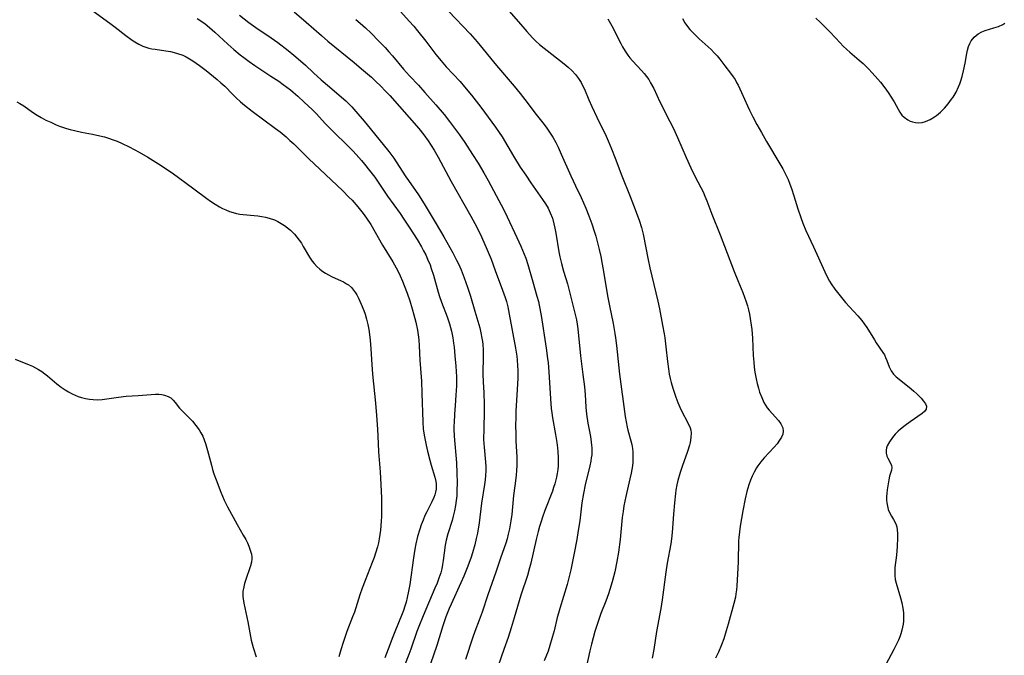
# Model space of a CAD drawing. Units: inches. Extents: x 2055690 to 2061119, y 184904 to 190347.
# Drawn here: x 2056654 to 2056814, y 186289 to 186393 of the extents above; entities that cross this region are included whole.
import ezdxf

# ---------------------------------------------------------------- set-up
doc = ezdxf.new("R2010")
doc.units = ezdxf.units.IN
doc.header["$MEASUREMENT"] = 0
doc.layers.add('c_23_T14S_R18E', color=135, linetype='Continuous')

msp = doc.modelspace()

# ---------------------------------------------------------------- linework, layer by layer
at = {"layer": 'c_23_T14S_R18E'}
for points in [[(2056732.26, 186396, 1022), (2056735.05, 186392.83, 1022), (2056736.43, 186391.23, 1022), (2056737.36, 186390.2, 1022), (2056737.9, 186389.67, 1022), (2056738.51, 186389.14, 1022), (2056742.52, 186385.97, 1022), (2056743.19, 186385.41, 1022), (2056743.8, 186384.84, 1022), (2056744.37, 186384.22, 1022), (2056744.85, 186383.58, 1022), (2056745.28, 186382.89, 1022), (2056745.53, 186382.42, 1022), (2056745.82, 186381.81, 1022), (2056746.55, 186380.09, 1022), (2056747.06, 186378.95, 1022), (2056747.87, 186377.22, 1022), (2056749.37, 186374.12, 1022), (2056749.71, 186373.36, 1022), (2056750.27, 186372.06, 1022), (2056750.88, 186370.51, 1022), (2056751.97, 186367.63, 1022), (2056753.32, 186364.26, 1022), (2056753.88, 186362.81, 1022), (2056754.79, 186360.36, 1022), (2056755.16, 186359.18, 1022), (2056755.43, 186358.1, 1022), (2056756.26, 186353.92, 1022), (2056756.54, 186352.6, 1022), (2056757.82, 186347.14, 1022), (2056758.08, 186345.9, 1022), (2056758.6, 186343.23, 1022), (2056758.86, 186341.8, 1022), (2056758.96, 186341.11, 1022), (2056759.14, 186339.67, 1022), (2056759.41, 186337.24, 1022), (2056759.56, 186336.06, 1022), (2056759.71, 186335.2, 1022), (2056759.86, 186334.5, 1022), (2056760.04, 186333.81, 1022), (2056760.29, 186332.92, 1022), (2056760.52, 186332.22, 1022), (2056760.79, 186331.43, 1022), (2056761.13, 186330.56, 1022), (2056761.62, 186329.43, 1022), (2056762.86, 186327.02, 1022), (2056763.1, 186326.43, 1022), (2056763.21, 186326.05, 1022), (2056763.27, 186325.61, 1022), (2056763.25, 186324.82, 1022), (2056763.12, 186324.01, 1022), (2056763.01, 186323.57, 1022), (2056762.71, 186322.56, 1022), (2056761.82, 186320.1, 1022), (2056761.48, 186319.08, 1022), (2056761.12, 186317.8, 1022), (2056760.95, 186317.1, 1022), (2056760.8, 186316.23, 1022), (2056760.72, 186315.67, 1022), (2056760.55, 186314.17, 1022), (2056760.38, 186312.27, 1022), (2056760.16, 186309.28, 1022), (2056760.05, 186308.23, 1022), (2056759.94, 186307.46, 1022), (2056759.38, 186304.27, 1022), (2056759.15, 186302.78, 1022), (2056758.52, 186298.25, 1022), (2056758.32, 186296.86, 1022), (2056757.64, 186293.11, 1022), (2056757.18, 186290.17, 1022), (2056756.9, 186288.73, 1022)], [(2056665.49, 186394.6, 1036), (2056668.25, 186392.63, 1036), (2056669.14, 186391.95, 1036), (2056670.86, 186390.59, 1036), (2056671.91, 186389.83, 1036), (2056672.35, 186389.55, 1036), (2056672.98, 186389.18, 1036), (2056673.63, 186388.87, 1036), (2056674.11, 186388.69, 1036), (2056674.6, 186388.54, 1036), (2056675.14, 186388.42, 1036), (2056675.68, 186388.33, 1036), (2056677.42, 186388.1, 1036), (2056678.18, 186387.96, 1036), (2056678.75, 186387.83, 1036), (2056679.32, 186387.67, 1036), (2056680.17, 186387.35, 1036), (2056680.71, 186387.1, 1036), (2056681.25, 186386.8, 1036), (2056681.82, 186386.45, 1036), (2056682.92, 186385.67, 1036), (2056683.97, 186384.86, 1036), (2056685.8, 186383.41, 1036), (2056686.42, 186382.86, 1036), (2056687.02, 186382.28, 1036), (2056688.33, 186380.94, 1036), (2056688.89, 186380.39, 1036), (2056689.62, 186379.73, 1036), (2056690.25, 186379.2, 1036), (2056691.52, 186378.21, 1036), (2056695.33, 186375.39, 1036), (2056696.07, 186374.81, 1036), (2056697.05, 186374, 1036), (2056697.69, 186373.44, 1036), (2056698.31, 186372.85, 1036), (2056700.73, 186370.48, 1036), (2056706.34, 186365.16, 1036), (2056707.33, 186364.16, 1036), (2056707.84, 186363.63, 1036), (2056708.79, 186362.56, 1036), (2056709.24, 186362.02, 1036), (2056709.67, 186361.46, 1036), (2056710.2, 186360.72, 1036), (2056710.89, 186359.65, 1036), (2056712.83, 186356.32, 1036), (2056714.53, 186353.54, 1036), (2056714.8, 186353.06, 1036), (2056715.31, 186352.08, 1036), (2056715.71, 186351.25, 1036), (2056716.09, 186350.4, 1036), (2056716.37, 186349.71, 1036), (2056716.85, 186348.46, 1036), (2056717.28, 186347.18, 1036), (2056717.68, 186345.9, 1036), (2056717.96, 186344.87, 1036), (2056718.25, 186343.67, 1036), (2056718.52, 186342.39, 1036), (2056718.64, 186341.62, 1036), (2056718.74, 186340.78, 1036), (2056718.81, 186339.83, 1036), (2056718.94, 186337.47, 1036), (2056719.18, 186334.02, 1036), (2056719.27, 186332.09, 1036), (2056719.39, 186327.4, 1036), (2056719.48, 186326.19, 1036), (2056719.67, 186324.92, 1036), (2056719.94, 186323.56, 1036), (2056720.16, 186322.58, 1036), (2056720.54, 186321.11, 1036), (2056720.76, 186320.33, 1036), (2056721.38, 186318.33, 1036), (2056721.54, 186317.62, 1036), (2056721.58, 186317.25, 1036), (2056721.6, 186316.93, 1036), (2056721.57, 186316.4, 1036), (2056721.48, 186315.88, 1036), (2056721.36, 186315.43, 1036), (2056721.2, 186315, 1036), (2056720.87, 186314.28, 1036), (2056720.05, 186312.67, 1036), (2056719.77, 186312.06, 1036), (2056719.45, 186311.31, 1036), (2056719.15, 186310.52, 1036), (2056718.91, 186309.82, 1036), (2056718.56, 186308.61, 1036), (2056718.29, 186307.41, 1036), (2056718.13, 186306.56, 1036), (2056717.91, 186305.17, 1036), (2056717.27, 186300.79, 1036), (2056717.09, 186299.71, 1036), (2056716.86, 186298.63, 1036), (2056716.68, 186297.92, 1036), (2056716.49, 186297.22, 1036), (2056716.26, 186296.53, 1036), (2056716.06, 186295.96, 1036), (2056714.82, 186293.04, 1036), (2056714.5, 186292.21, 1036), (2056713.77, 186290.21, 1036), (2056713.21, 186288.79, 1036)], [(2056698.37, 186394.48, 1030), (2056700.35, 186392.77, 1030), (2056702.83, 186390.59, 1030), (2056703.89, 186389.69, 1030), (2056708.21, 186386.15, 1030), (2056709.41, 186385.15, 1030), (2056711, 186383.75, 1030), (2056711.68, 186383.12, 1030), (2056712.54, 186382.3, 1030), (2056713.28, 186381.55, 1030), (2056714.01, 186380.75, 1030), (2056717.17, 186377.19, 1030), (2056718.75, 186375.37, 1030), (2056719.56, 186374.35, 1030), (2056720.27, 186373.38, 1030), (2056720.8, 186372.59, 1030), (2056721.27, 186371.84, 1030), (2056721.93, 186370.7, 1030), (2056724.04, 186366.71, 1030), (2056727.29, 186361.05, 1030), (2056727.94, 186359.85, 1030), (2056728.25, 186359.24, 1030), (2056729, 186357.66, 1030), (2056729.92, 186355.55, 1030), (2056730.57, 186353.98, 1030), (2056731.26, 186352.17, 1030), (2056732.45, 186348.94, 1030), (2056732.86, 186347.75, 1030), (2056733.07, 186347.06, 1030), (2056733.3, 186346.2, 1030), (2056733.55, 186345.01, 1030), (2056734.59, 186339.42, 1030), (2056734.78, 186338.12, 1030), (2056734.84, 186337.46, 1030), (2056734.9, 186336.59, 1030), (2056734.92, 186335.72, 1030), (2056734.93, 186334.55, 1030), (2056734.86, 186332.66, 1030), (2056734.64, 186329.14, 1030), (2056734.6, 186327.84, 1030), (2056734.59, 186327.04, 1030), (2056734.61, 186325.16, 1030), (2056734.64, 186324.21, 1030), (2056734.78, 186321.66, 1030), (2056734.81, 186320.93, 1030), (2056734.8, 186320.19, 1030), (2056734.75, 186319.47, 1030), (2056734.66, 186318.61, 1030), (2056734.43, 186316.9, 1030), (2056734.24, 186315.35, 1030), (2056733.94, 186312.25, 1030), (2056733.81, 186311.2, 1030), (2056733.59, 186309.9, 1030), (2056733.39, 186309.02, 1030), (2056733.18, 186308.27, 1030), (2056732.96, 186307.57, 1030), (2056732.1, 186305.09, 1030), (2056731.34, 186302.8, 1030), (2056730.03, 186299.12, 1030), (2056729.1, 186296.24, 1030), (2056728.64, 186294.97, 1030), (2056727.91, 186293.07, 1030), (2056727.59, 186292.16, 1030), (2056726.39, 186288.5, 1030)], [(2056715.75, 186394.5, 1026), (2056717.18, 186392.94, 1026), (2056717.93, 186392.1, 1026), (2056718.56, 186391.34, 1026), (2056719.9, 186389.67, 1026), (2056721.56, 186387.48, 1026), (2056722.41, 186386.42, 1026), (2056723.25, 186385.45, 1026), (2056725.5, 186383.04, 1026), (2056726.23, 186382.2, 1026), (2056727.35, 186380.85, 1026), (2056728.91, 186378.85, 1026), (2056731.32, 186375.62, 1026), (2056731.92, 186374.75, 1026), (2056732.4, 186374.01, 1026), (2056734.22, 186370.85, 1026), (2056735.35, 186369.06, 1026), (2056736.23, 186367.72, 1026), (2056737.06, 186366.49, 1026), (2056738.97, 186363.79, 1026), (2056739.45, 186363.07, 1026), (2056739.89, 186362.34, 1026), (2056740.26, 186361.58, 1026), (2056740.59, 186360.69, 1026), (2056740.85, 186359.77, 1026), (2056741.01, 186359.1, 1026), (2056741.17, 186358.28, 1026), (2056741.67, 186355.22, 1026), (2056741.83, 186354.39, 1026), (2056742.08, 186353.29, 1026), (2056742.43, 186352.06, 1026), (2056743.05, 186349.99, 1026), (2056744.28, 186345.15, 1026), (2056744.52, 186344.07, 1026), (2056744.63, 186343.37, 1026), (2056744.73, 186342.6, 1026), (2056745.17, 186338.19, 1026), (2056745.59, 186335.14, 1026), (2056745.84, 186333.13, 1026), (2056745.94, 186331.85, 1026), (2056746.07, 186329.81, 1026), (2056746.18, 186328.63, 1026), (2056746.39, 186327.17, 1026), (2056746.8, 186325, 1026), (2056746.96, 186324.07, 1026), (2056747.01, 186323.59, 1026), (2056747.05, 186323.12, 1026), (2056747.05, 186322.56, 1026), (2056747.02, 186322.01, 1026), (2056746.96, 186321.49, 1026), (2056746.88, 186320.97, 1026), (2056746.73, 186320.21, 1026), (2056745.95, 186317.08, 1026), (2056745.67, 186315.68, 1026), (2056745.43, 186314.15, 1026), (2056745.06, 186311.18, 1026), (2056744.82, 186309.62, 1026), (2056744.58, 186308.16, 1026), (2056744.16, 186305.89, 1026), (2056743.62, 186303.17, 1026), (2056743.36, 186302.08, 1026), (2056743, 186300.77, 1026), (2056741.8, 186296.86, 1026), (2056741.58, 186296.08, 1026), (2056741.39, 186295.36, 1026), (2056740.87, 186293.18, 1026), (2056740.58, 186292.09, 1026), (2056740.19, 186290.81, 1026), (2056739.88, 186289.9, 1026), (2056739.24, 186288.31, 1026)], [(2056723.63, 186394.57, 1024), (2056727.13, 186390.89, 1024), (2056728.3, 186389.56, 1024), (2056731.48, 186385.7, 1024), (2056734.36, 186382.28, 1024), (2056735.34, 186381.1, 1024), (2056736.1, 186380.12, 1024), (2056737.95, 186377.68, 1024), (2056739.25, 186376.02, 1024), (2056739.71, 186375.41, 1024), (2056740.15, 186374.79, 1024), (2056740.69, 186373.94, 1024), (2056741.15, 186373.1, 1024), (2056741.54, 186372.31, 1024), (2056742.05, 186371.18, 1024), (2056743.6, 186367.64, 1024), (2056744.36, 186366.02, 1024), (2056745.3, 186364.09, 1024), (2056745.69, 186363.23, 1024), (2056746.07, 186362.36, 1024), (2056746.57, 186361.11, 1024), (2056747.05, 186359.79, 1024), (2056747.49, 186358.44, 1024), (2056747.7, 186357.74, 1024), (2056747.94, 186356.88, 1024), (2056748.24, 186355.61, 1024), (2056748.5, 186354.46, 1024), (2056748.76, 186353.17, 1024), (2056748.97, 186351.98, 1024), (2056749.6, 186347.99, 1024), (2056749.91, 186346.37, 1024), (2056750.52, 186343.47, 1024), (2056750.82, 186341.85, 1024), (2056750.92, 186341.13, 1024), (2056751.08, 186339.87, 1024), (2056751.46, 186336.23, 1024), (2056751.58, 186335.18, 1024), (2056752.51, 186328.26, 1024), (2056752.65, 186327.38, 1024), (2056752.82, 186326.5, 1024), (2056752.93, 186326.05, 1024), (2056753.41, 186324.31, 1024), (2056753.56, 186323.67, 1024), (2056753.67, 186323.02, 1024), (2056753.73, 186322.47, 1024), (2056753.76, 186321.91, 1024), (2056753.75, 186321.41, 1024), (2056753.73, 186320.8, 1024), (2056753.67, 186320.19, 1024), (2056753.58, 186319.59, 1024), (2056753.47, 186318.98, 1024), (2056753.28, 186318.06, 1024), (2056752.61, 186315.2, 1024), (2056752.44, 186314.44, 1024), (2056752.29, 186313.66, 1024), (2056752.14, 186312.7, 1024), (2056752.01, 186311.73, 1024), (2056751.65, 186308.17, 1024), (2056751.39, 186306.09, 1024), (2056751.13, 186304.52, 1024), (2056750.78, 186302.87, 1024), (2056750.35, 186301.2, 1024), (2056749.99, 186299.98, 1024), (2056749.75, 186299.25, 1024), (2056749.31, 186298.04, 1024), (2056748.53, 186296.06, 1024), (2056748.28, 186295.38, 1024), (2056747.95, 186294.43, 1024), (2056747.55, 186293.11, 1024), (2056747, 186291.04, 1024), (2056746.74, 186289.94, 1024), (2056746.08, 186286.91, 1024)], [(2056682.55, 186393.35, 1034), (2056683.15, 186392.97, 1034), (2056683.84, 186392.48, 1034), (2056684.55, 186391.92, 1034), (2056685.43, 186391.14, 1034), (2056687.55, 186389.19, 1034), (2056688.53, 186388.3, 1034), (2056689.56, 186387.44, 1034), (2056690.17, 186386.97, 1034), (2056691.01, 186386.35, 1034), (2056691.93, 186385.71, 1034), (2056694.59, 186383.96, 1034), (2056695.86, 186383.11, 1034), (2056696.59, 186382.59, 1034), (2056697.78, 186381.7, 1034), (2056698.23, 186381.33, 1034), (2056698.96, 186380.69, 1034), (2056700.04, 186379.71, 1034), (2056701.3, 186378.49, 1034), (2056702.01, 186377.77, 1034), (2056703.46, 186376.2, 1034), (2056704.59, 186375.03, 1034), (2056707.31, 186372.36, 1034), (2056707.96, 186371.7, 1034), (2056708.51, 186371.11, 1034), (2056709.38, 186370.14, 1034), (2056709.86, 186369.57, 1034), (2056710.72, 186368.52, 1034), (2056711.55, 186367.4, 1034), (2056713.62, 186364.31, 1034), (2056715.7, 186361.45, 1034), (2056716.33, 186360.54, 1034), (2056717.2, 186359.22, 1034), (2056718.47, 186357.24, 1034), (2056719.19, 186356.04, 1034), (2056719.55, 186355.36, 1034), (2056719.88, 186354.69, 1034), (2056720.19, 186354.01, 1034), (2056720.59, 186353.06, 1034), (2056720.8, 186352.47, 1034), (2056721.15, 186351.37, 1034), (2056721.92, 186348.63, 1034), (2056722.14, 186347.92, 1034), (2056722.47, 186346.96, 1034), (2056723.4, 186344.55, 1034), (2056723.76, 186343.44, 1034), (2056724.09, 186342.23, 1034), (2056724.32, 186341.12, 1034), (2056724.45, 186340.26, 1034), (2056724.53, 186339.63, 1034), (2056724.67, 186338.18, 1034), (2056724.82, 186336.52, 1034), (2056724.87, 186335.61, 1034), (2056724.9, 186334.78, 1034), (2056724.9, 186333.29, 1034), (2056724.87, 186332.54, 1034), (2056724.82, 186331.76, 1034), (2056724.68, 186330.05, 1034), (2056724.58, 186328.64, 1034), (2056724.52, 186327.3, 1034), (2056724.51, 186326.73, 1034), (2056724.51, 186326.17, 1034), (2056724.56, 186325.07, 1034), (2056724.91, 186320.69, 1034), (2056725, 186319.01, 1034), (2056725.03, 186317.46, 1034), (2056725, 186316.1, 1034), (2056724.95, 186315.31, 1034), (2056724.87, 186314.52, 1034), (2056724.76, 186313.72, 1034), (2056724.6, 186312.83, 1034), (2056724.39, 186311.95, 1034), (2056724.19, 186311.24, 1034), (2056723.51, 186309.07, 1034), (2056723.23, 186308.01, 1034), (2056723.09, 186307.21, 1034), (2056722.75, 186304.7, 1034), (2056722.63, 186304.03, 1034), (2056722.5, 186303.37, 1034), (2056722.34, 186302.71, 1034), (2056722.05, 186301.81, 1034), (2056721.74, 186300.99, 1034), (2056721.4, 186300.18, 1034), (2056719.48, 186295.66, 1034), (2056718.77, 186293.94, 1034), (2056718.45, 186293.09, 1034), (2056717.47, 186290.22, 1034), (2056717.14, 186289.32, 1034), (2056715.8, 186286.01, 1034)], [(2056689.45, 186393.91, 1032), (2056690.98, 186392.74, 1032), (2056692.11, 186391.92, 1032), (2056694.63, 186390.2, 1032), (2056695.71, 186389.43, 1032), (2056697.39, 186388.13, 1032), (2056698.35, 186387.36, 1032), (2056699.04, 186386.78, 1032), (2056700.21, 186385.73, 1032), (2056701.55, 186384.46, 1032), (2056702.8, 186383.32, 1032), (2056704.14, 186382.17, 1032), (2056706.11, 186380.53, 1032), (2056706.84, 186379.88, 1032), (2056707.14, 186379.6, 1032), (2056707.81, 186378.91, 1032), (2056708.46, 186378.18, 1032), (2056709.84, 186376.57, 1032), (2056710.81, 186375.4, 1032), (2056713.84, 186371.63, 1032), (2056714.68, 186370.52, 1032), (2056715.08, 186369.94, 1032), (2056716.66, 186367.49, 1032), (2056717.08, 186366.86, 1032), (2056718.71, 186364.52, 1032), (2056719.62, 186363.07, 1032), (2056721.6, 186359.79, 1032), (2056722.84, 186357.66, 1032), (2056724.3, 186355.05, 1032), (2056724.93, 186353.84, 1032), (2056725.23, 186353.22, 1032), (2056725.66, 186352.27, 1032), (2056726.18, 186350.95, 1032), (2056726.71, 186349.42, 1032), (2056727.2, 186347.93, 1032), (2056727.94, 186345.48, 1032), (2056728.72, 186342.78, 1032), (2056728.92, 186341.93, 1032), (2056729.08, 186341.1, 1032), (2056729.16, 186340.56, 1032), (2056729.21, 186340.02, 1032), (2056729.26, 186339.15, 1032), (2056729.27, 186338.18, 1032), (2056729.23, 186335.18, 1032), (2056729.28, 186333.96, 1032), (2056729.38, 186332.13, 1032), (2056729.43, 186330.27, 1032), (2056729.43, 186329.17, 1032), (2056729.37, 186326.19, 1032), (2056729.36, 186324.58, 1032), (2056729.39, 186323.77, 1032), (2056729.42, 186323.24, 1032), (2056729.67, 186320.78, 1032), (2056729.7, 186320.11, 1032), (2056729.7, 186319.39, 1032), (2056729.66, 186318.61, 1032), (2056729.59, 186317.89, 1032), (2056729.5, 186317.16, 1032), (2056729.03, 186314.11, 1032), (2056728.62, 186310.88, 1032), (2056728.33, 186309.17, 1032), (2056728.16, 186308.33, 1032), (2056727.91, 186307.29, 1032), (2056727.54, 186305.95, 1032), (2056727.31, 186305.25, 1032), (2056726.77, 186303.8, 1032), (2056726.11, 186302.17, 1032), (2056725.63, 186301.07, 1032), (2056724.04, 186297.59, 1032), (2056723.72, 186296.84, 1032), (2056723.2, 186295.5, 1032), (2056722.7, 186294.02, 1032), (2056721.68, 186290.78, 1032), (2056720.67, 186287.82, 1032)], [(2056708.48, 186393.21, 1028), (2056709.16, 186392.63, 1028), (2056710.07, 186391.82, 1028), (2056710.96, 186390.97, 1028), (2056712.19, 186389.74, 1028), (2056713.27, 186388.61, 1028), (2056713.87, 186387.93, 1028), (2056714.45, 186387.24, 1028), (2056716.23, 186385.11, 1028), (2056717.25, 186383.99, 1028), (2056718.7, 186382.44, 1028), (2056719.76, 186381.27, 1028), (2056721.52, 186379.27, 1028), (2056722.89, 186377.65, 1028), (2056723.78, 186376.55, 1028), (2056724.62, 186375.44, 1028), (2056725.4, 186374.36, 1028), (2056726.26, 186373.11, 1028), (2056727.54, 186371.15, 1028), (2056728.44, 186369.7, 1028), (2056729.38, 186368.14, 1028), (2056730.09, 186366.88, 1028), (2056730.53, 186366.07, 1028), (2056731.83, 186363.62, 1028), (2056732.58, 186362.16, 1028), (2056733.19, 186360.94, 1028), (2056734.81, 186357.55, 1028), (2056735.46, 186356.13, 1028), (2056735.73, 186355.48, 1028), (2056736.23, 186354.18, 1028), (2056736.59, 186353.12, 1028), (2056737.39, 186350.27, 1028), (2056738.08, 186347.97, 1028), (2056738.3, 186347.09, 1028), (2056738.43, 186346.49, 1028), (2056738.74, 186344.79, 1028), (2056739.59, 186339.46, 1028), (2056739.82, 186337.74, 1028), (2056739.89, 186337.02, 1028), (2056740.01, 186335.59, 1028), (2056740.28, 186331.18, 1028), (2056740.41, 186329.6, 1028), (2056740.5, 186328.86, 1028), (2056740.64, 186328.03, 1028), (2056741.13, 186325.33, 1028), (2056741.32, 186324.02, 1028), (2056741.43, 186323.15, 1028), (2056741.49, 186322.5, 1028), (2056741.55, 186321.58, 1028), (2056741.56, 186320.89, 1028), (2056741.53, 186320.2, 1028), (2056741.47, 186319.57, 1028), (2056741.38, 186318.95, 1028), (2056741.26, 186318.32, 1028), (2056740.99, 186317.25, 1028), (2056740.79, 186316.63, 1028), (2056740.59, 186316.04, 1028), (2056739.37, 186312.89, 1028), (2056738.97, 186311.78, 1028), (2056738.74, 186311.07, 1028), (2056738.5, 186310.25, 1028), (2056738.29, 186309.48, 1028), (2056737.96, 186308.15, 1028), (2056737.08, 186304.28, 1028), (2056736.88, 186303.5, 1028), (2056736.54, 186302.27, 1028), (2056735.46, 186299.06, 1028), (2056734.37, 186295.35, 1028), (2056733.85, 186293.68, 1028), (2056733.34, 186292.11, 1028), (2056732.66, 186290.16, 1028), (2056730.78, 186284.81, 1028)], [(2056749.67, 186393.31, 1020), (2056750.3, 186392.15, 1020), (2056751.77, 186389.3, 1020), (2056752.08, 186388.74, 1020), (2056752.49, 186388.05, 1020), (2056752.94, 186387.39, 1020), (2056753.28, 186386.96, 1020), (2056753.7, 186386.45, 1020), (2056755.18, 186384.85, 1020), (2056755.6, 186384.36, 1020), (2056755.99, 186383.86, 1020), (2056756.34, 186383.37, 1020), (2056756.66, 186382.86, 1020), (2056757.16, 186381.92, 1020), (2056758.18, 186379.76, 1020), (2056759.81, 186376.54, 1020), (2056760.37, 186375.38, 1020), (2056761.07, 186373.88, 1020), (2056762.47, 186370.62, 1020), (2056763.23, 186368.93, 1020), (2056763.89, 186367.6, 1020), (2056764.87, 186365.73, 1020), (2056765.22, 186365, 1020), (2056765.53, 186364.32, 1020), (2056765.83, 186363.57, 1020), (2056766.68, 186361.36, 1020), (2056768, 186358, 1020), (2056770.31, 186351.96, 1020), (2056770.89, 186350.5, 1020), (2056771.72, 186348.54, 1020), (2056772.01, 186347.79, 1020), (2056772.27, 186347.04, 1020), (2056772.48, 186346.36, 1020), (2056772.65, 186345.69, 1020), (2056772.81, 186345.01, 1020), (2056772.94, 186344.32, 1020), (2056773.11, 186343.22, 1020), (2056773.19, 186342.51, 1020), (2056773.31, 186341.08, 1020), (2056773.44, 186338.24, 1020), (2056773.51, 186337.17, 1020), (2056773.59, 186336.35, 1020), (2056773.7, 186335.54, 1020), (2056773.91, 186334.4, 1020), (2056774.09, 186333.65, 1020), (2056774.28, 186332.92, 1020), (2056774.48, 186332.27, 1020), (2056774.82, 186331.36, 1020), (2056775.19, 186330.55, 1020), (2056775.44, 186330.11, 1020), (2056775.72, 186329.69, 1020), (2056776.01, 186329.32, 1020), (2056777.57, 186327.6, 1020), (2056777.96, 186327.07, 1020), (2056778.28, 186326.42, 1020), (2056778.35, 186325.87, 1020), (2056778.27, 186325.39, 1020), (2056778.06, 186324.88, 1020), (2056777.75, 186324.37, 1020), (2056777.33, 186323.82, 1020), (2056776.86, 186323.27, 1020), (2056775.2, 186321.51, 1020), (2056774.68, 186320.87, 1020), (2056774.19, 186320.2, 1020), (2056773.99, 186319.87, 1020), (2056773.58, 186319.15, 1020), (2056773.27, 186318.51, 1020), (2056773, 186317.85, 1020), (2056772.73, 186317.11, 1020), (2056772.41, 186316.01, 1020), (2056772.13, 186314.82, 1020), (2056771.74, 186312.81, 1020), (2056771.32, 186310.35, 1020), (2056771.19, 186309.41, 1020), (2056771.08, 186308.48, 1020), (2056771.04, 186307.92, 1020), (2056771.02, 186307.25, 1020), (2056770.99, 186305.17, 1020), (2056770.96, 186304.46, 1020), (2056770.75, 186300.59, 1020), (2056770.69, 186299.9, 1020), (2056770.61, 186299.25, 1020), (2056770.51, 186298.72, 1020), (2056770.27, 186297.7, 1020), (2056769.33, 186294.27, 1020), (2056769.03, 186293.2, 1020), (2056768.6, 186291.88, 1020), (2056768.24, 186290.9, 1020), (2056767.73, 186289.73, 1020), (2056767.25, 186288.74, 1020)], [(2056761.85, 186393.39, 1018), (2056762.27, 186392.66, 1018), (2056762.67, 186392.09, 1018), (2056763.08, 186391.59, 1018), (2056763.52, 186391.11, 1018), (2056764.05, 186390.57, 1018), (2056764.6, 186390.04, 1018), (2056766.06, 186388.72, 1018), (2056766.53, 186388.29, 1018), (2056767.05, 186387.75, 1018), (2056767.51, 186387.25, 1018), (2056767.95, 186386.73, 1018), (2056768.81, 186385.62, 1018), (2056769.71, 186384.44, 1018), (2056770.15, 186383.83, 1018), (2056770.45, 186383.37, 1018), (2056770.72, 186382.91, 1018), (2056770.96, 186382.47, 1018), (2056771.53, 186381.27, 1018), (2056772.48, 186379.09, 1018), (2056772.82, 186378.37, 1018), (2056773.36, 186377.27, 1018), (2056774.01, 186376.05, 1018), (2056774.76, 186374.7, 1018), (2056775.58, 186373.27, 1018), (2056777.79, 186369.6, 1018), (2056778.26, 186368.79, 1018), (2056778.82, 186367.69, 1018), (2056779.12, 186367.03, 1018), (2056779.41, 186366.29, 1018), (2056779.68, 186365.55, 1018), (2056780.06, 186364.37, 1018), (2056780.71, 186362.22, 1018), (2056781.19, 186360.84, 1018), (2056781.56, 186359.87, 1018), (2056782.05, 186358.71, 1018), (2056783.31, 186356.04, 1018), (2056785.14, 186351.91, 1018), (2056785.47, 186351.22, 1018), (2056785.91, 186350.4, 1018), (2056786.18, 186349.95, 1018), (2056786.75, 186349.11, 1018), (2056787.62, 186347.99, 1018), (2056788.53, 186346.93, 1018), (2056790.55, 186344.73, 1018), (2056791.16, 186343.98, 1018), (2056791.56, 186343.44, 1018), (2056791.99, 186342.81, 1018), (2056793.23, 186340.79, 1018), (2056793.54, 186340.3, 1018), (2056794.62, 186338.73, 1018), (2056794.87, 186338.34, 1018), (2056795.08, 186337.93, 1018), (2056795.29, 186337.45, 1018), (2056795.67, 186336.39, 1018), (2056795.97, 186335.74, 1018), (2056796.38, 186335.19, 1018), (2056796.81, 186334.77, 1018), (2056797.29, 186334.36, 1018), (2056799.23, 186332.8, 1018), (2056799.69, 186332.41, 1018), (2056800.16, 186331.97, 1018), (2056800.86, 186331.25, 1018), (2056801.28, 186330.75, 1018), (2056801.58, 186330.33, 1018), (2056801.73, 186329.94, 1018), (2056801.71, 186329.49, 1018), (2056801.43, 186329.07, 1018), (2056801.04, 186328.75, 1018), (2056799.1, 186327.42, 1018), (2056798.26, 186326.82, 1018), (2056797.5, 186326.2, 1018), (2056797.11, 186325.84, 1018), (2056796.64, 186325.35, 1018), (2056796.22, 186324.84, 1018), (2056795.69, 186324.12, 1018), (2056795.34, 186323.49, 1018), (2056795.21, 186323.13, 1018), (2056795.14, 186322.78, 1018), (2056795.14, 186322.27, 1018), (2056795.25, 186321.8, 1018), (2056795.41, 186321.44, 1018), (2056795.87, 186320.65, 1018), (2056796.02, 186320.24, 1018), (2056796.07, 186319.92, 1018), (2056796.02, 186319.51, 1018), (2056795.73, 186318.53, 1018), (2056795.59, 186317.9, 1018), (2056795.41, 186316.94, 1018), (2056795.32, 186316.28, 1018), (2056795.26, 186315.71, 1018), (2056795.23, 186315.14, 1018), (2056795.23, 186314.57, 1018), (2056795.27, 186314.16, 1018), (2056795.36, 186313.58, 1018), (2056795.5, 186313.04, 1018), (2056795.69, 186312.54, 1018), (2056796.02, 186311.98, 1018), (2056796.38, 186311.43, 1018), (2056796.66, 186310.92, 1018), (2056796.81, 186310.54, 1018), (2056796.89, 186310.21, 1018), (2056796.97, 186309.7, 1018), (2056797.01, 186309.15, 1018), (2056797.01, 186308.4, 1018), (2056796.97, 186307.01, 1018), (2056796.85, 186305.56, 1018), (2056796.6, 186303.55, 1018), (2056796.56, 186302.91, 1018), (2056796.57, 186302.28, 1018), (2056796.65, 186301.62, 1018), (2056796.79, 186300.98, 1018), (2056797.53, 186298.62, 1018), (2056797.74, 186297.78, 1018), (2056797.9, 186296.93, 1018), (2056797.99, 186296.13, 1018), (2056798.01, 186295.25, 1018), (2056797.98, 186294.76, 1018), (2056797.93, 186294.27, 1018), (2056797.85, 186293.8, 1018), (2056797.75, 186293.33, 1018), (2056797.57, 186292.71, 1018), (2056797.38, 186292.2, 1018), (2056797.17, 186291.69, 1018), (2056796.41, 186290.16, 1018), (2056795.11, 186287.7, 1018)], [(2056783.68, 186393.41, 1016), (2056784.4, 186392.75, 1016), (2056785.32, 186391.84, 1016), (2056785.99, 186391.14, 1016), (2056787.62, 186389.38, 1016), (2056788.13, 186388.86, 1016), (2056788.72, 186388.31, 1016), (2056789.21, 186387.87, 1016), (2056790.75, 186386.58, 1016), (2056791.4, 186386.01, 1016), (2056792.3, 186385.14, 1016), (2056792.9, 186384.5, 1016), (2056793.8, 186383.47, 1016), (2056794.25, 186382.93, 1016), (2056794.95, 186382.01, 1016), (2056795.49, 186381.26, 1016), (2056796, 186380.51, 1016), (2056796.46, 186379.76, 1016), (2056797.1, 186378.56, 1016), (2056797.39, 186378.06, 1016), (2056797.74, 186377.58, 1016), (2056798.09, 186377.23, 1016), (2056798.73, 186376.78, 1016), (2056799.09, 186376.6, 1016), (2056799.48, 186376.46, 1016), (2056799.98, 186376.34, 1016), (2056800.5, 186376.31, 1016), (2056801.05, 186376.36, 1016), (2056801.61, 186376.5, 1016), (2056802.36, 186376.83, 1016), (2056803.08, 186377.29, 1016), (2056803.37, 186377.5, 1016), (2056804.04, 186378.07, 1016), (2056804.69, 186378.71, 1016), (2056805.29, 186379.41, 1016), (2056805.85, 186380.15, 1016), (2056806.09, 186380.51, 1016), (2056806.58, 186381.33, 1016), (2056806.99, 186382.19, 1016), (2056807.2, 186382.69, 1016), (2056807.38, 186383.2, 1016), (2056807.58, 186383.86, 1016), (2056807.82, 186384.82, 1016), (2056808.06, 186386.08, 1016), (2056808.33, 186387.62, 1016), (2056808.46, 186388.21, 1016), (2056808.63, 186388.77, 1016), (2056808.82, 186389.26, 1016), (2056809.07, 186389.71, 1016), (2056809.53, 186390.31, 1016), (2056810.19, 186390.85, 1016), (2056810.8, 186391.18, 1016), (2056811.34, 186391.39, 1016), (2056812.78, 186391.83, 1016), (2056813.54, 186392.09, 1016), (2056814.24, 186392.4, 1016), (2056814.56, 186392.59, 1016)], [(2056653.02, 186379.73, 1038), (2056653.52, 186379.48, 1038), (2056654.2, 186379.06, 1038), (2056655.63, 186378.07, 1038), (2056656.35, 186377.58, 1038), (2056657.02, 186377.18, 1038), (2056657.79, 186376.76, 1038), (2056658.58, 186376.39, 1038), (2056659.47, 186376, 1038), (2056660.03, 186375.78, 1038), (2056661.17, 186375.38, 1038), (2056661.77, 186375.2, 1038), (2056662.46, 186375.03, 1038), (2056663.63, 186374.79, 1038), (2056665.39, 186374.47, 1038), (2056666.63, 186374.19, 1038), (2056667.36, 186373.99, 1038), (2056668.21, 186373.73, 1038), (2056668.61, 186373.59, 1038), (2056669.43, 186373.28, 1038), (2056670.25, 186372.92, 1038), (2056671.41, 186372.37, 1038), (2056672.25, 186371.95, 1038), (2056673.03, 186371.53, 1038), (2056674.44, 186370.69, 1038), (2056676.64, 186369.32, 1038), (2056677.84, 186368.53, 1038), (2056678.44, 186368.1, 1038), (2056681.97, 186365.53, 1038), (2056684.1, 186363.94, 1038), (2056684.72, 186363.5, 1038), (2056685.45, 186363.01, 1038), (2056686.18, 186362.56, 1038), (2056686.66, 186362.31, 1038), (2056687.2, 186362.05, 1038), (2056687.81, 186361.81, 1038), (2056688.43, 186361.61, 1038), (2056688.97, 186361.47, 1038), (2056689.52, 186361.36, 1038), (2056690.06, 186361.29, 1038), (2056692.44, 186361.09, 1038), (2056693.11, 186360.99, 1038), (2056693.72, 186360.87, 1038), (2056694.31, 186360.72, 1038), (2056695.17, 186360.41, 1038), (2056695.72, 186360.15, 1038), (2056696.26, 186359.85, 1038), (2056696.79, 186359.51, 1038), (2056697.3, 186359.15, 1038), (2056697.78, 186358.75, 1038), (2056698, 186358.55, 1038), (2056698.43, 186358.09, 1038), (2056698.84, 186357.61, 1038), (2056699.22, 186357.1, 1038), (2056699.56, 186356.6, 1038), (2056699.88, 186356.08, 1038), (2056700.88, 186354.35, 1038), (2056701.33, 186353.68, 1038), (2056701.63, 186353.29, 1038), (2056702.08, 186352.8, 1038), (2056702.56, 186352.37, 1038), (2056703.07, 186351.98, 1038), (2056703.52, 186351.69, 1038), (2056703.97, 186351.42, 1038), (2056704.61, 186351.1, 1038), (2056705.94, 186350.53, 1038), (2056706.47, 186350.28, 1038), (2056706.96, 186349.99, 1038), (2056707.27, 186349.78, 1038), (2056707.73, 186349.37, 1038), (2056708.1, 186348.95, 1038), (2056708.42, 186348.48, 1038), (2056708.6, 186348.18, 1038), (2056708.9, 186347.64, 1038), (2056709.36, 186346.65, 1038), (2056709.77, 186345.61, 1038), (2056709.98, 186345.01, 1038), (2056710.23, 186344.19, 1038), (2056710.45, 186343.29, 1038), (2056710.6, 186342.48, 1038), (2056710.72, 186341.67, 1038), (2056710.82, 186340.76, 1038), (2056710.92, 186339.36, 1038), (2056711.09, 186336.79, 1038), (2056711.21, 186335.21, 1038), (2056711.67, 186330.42, 1038), (2056711.85, 186328.44, 1038), (2056712, 186326.17, 1038), (2056712.09, 186323.87, 1038), (2056712.17, 186322.5, 1038), (2056712.42, 186319.23, 1038), (2056712.56, 186317.15, 1038), (2056712.65, 186314.91, 1038), (2056712.67, 186313.39, 1038), (2056712.64, 186311.9, 1038), (2056712.61, 186311.17, 1038), (2056712.5, 186309.68, 1038), (2056712.41, 186308.97, 1038), (2056712.29, 186308.24, 1038), (2056712.15, 186307.58, 1038), (2056711.98, 186306.92, 1038), (2056711.67, 186305.91, 1038), (2056711.44, 186305.21, 1038), (2056711.14, 186304.39, 1038), (2056709.97, 186301.46, 1038), (2056709.51, 186300.21, 1038), (2056709.13, 186299.11, 1038), (2056708.22, 186296.28, 1038), (2056707.94, 186295.52, 1038), (2056707, 186293.09, 1038), (2056706.71, 186292.29, 1038), (2056706.37, 186291.3, 1038), (2056706.01, 186290.12, 1038), (2056705.69, 186288.95, 1038)], [(2056652.76, 186337.64, 1040), (2056655.08, 186336.72, 1040), (2056655.59, 186336.49, 1040), (2056656.09, 186336.24, 1040), (2056656.61, 186335.95, 1040), (2056657.11, 186335.63, 1040), (2056657.6, 186335.27, 1040), (2056658.07, 186334.9, 1040), (2056659.58, 186333.62, 1040), (2056660.27, 186333.08, 1040), (2056660.92, 186332.62, 1040), (2056661.49, 186332.28, 1040), (2056662.09, 186331.97, 1040), (2056662.58, 186331.75, 1040), (2056663.08, 186331.56, 1040), (2056663.6, 186331.4, 1040), (2056664.28, 186331.22, 1040), (2056664.9, 186331.1, 1040), (2056665.52, 186331.03, 1040), (2056666.23, 186331.01, 1040), (2056667.01, 186331.07, 1040), (2056669.64, 186331.43, 1040), (2056670.92, 186331.57, 1040), (2056672.87, 186331.72, 1040), (2056675.71, 186331.9, 1040), (2056676.24, 186331.9, 1040), (2056676.75, 186331.86, 1040), (2056677.19, 186331.77, 1040), (2056677.78, 186331.55, 1040), (2056678.2, 186331.31, 1040), (2056678.6, 186330.96, 1040), (2056678.95, 186330.55, 1040), (2056679.66, 186329.64, 1040), (2056680, 186329.26, 1040), (2056681.74, 186327.49, 1040), (2056682.33, 186326.81, 1040), (2056682.86, 186326.1, 1040), (2056683.15, 186325.61, 1040), (2056683.43, 186325.05, 1040), (2056683.67, 186324.47, 1040), (2056683.89, 186323.87, 1040), (2056684.24, 186322.68, 1040), (2056684.85, 186320.29, 1040), (2056685.05, 186319.59, 1040), (2056685.26, 186318.9, 1040), (2056685.61, 186317.88, 1040), (2056686.37, 186315.89, 1040), (2056686.94, 186314.59, 1040), (2056687.5, 186313.49, 1040), (2056689.07, 186310.62, 1040), (2056690.07, 186308.88, 1040), (2056690.47, 186308.13, 1040), (2056690.73, 186307.58, 1040), (2056690.97, 186307.03, 1040), (2056691.21, 186306.38, 1040), (2056691.38, 186305.73, 1040), (2056691.44, 186305.33, 1040), (2056691.45, 186305, 1040), (2056691.39, 186304.43, 1040), (2056691.25, 186303.84, 1040), (2056690.42, 186301.45, 1040), (2056690.26, 186300.92, 1040), (2056690.13, 186300.38, 1040), (2056690.01, 186299.62, 1040), (2056689.99, 186299.2, 1040), (2056690.01, 186298.84, 1040), (2056690.05, 186298.44, 1040), (2056690.16, 186297.71, 1040), (2056690.8, 186294.65, 1040), (2056691.37, 186291.65, 1040), (2056691.5, 186291.06, 1040), (2056691.66, 186290.48, 1040), (2056692.16, 186288.95, 1040)]]:
    msp.add_polyline3d(points, dxfattribs=at)

doc.saveas('drawing.dxf')
